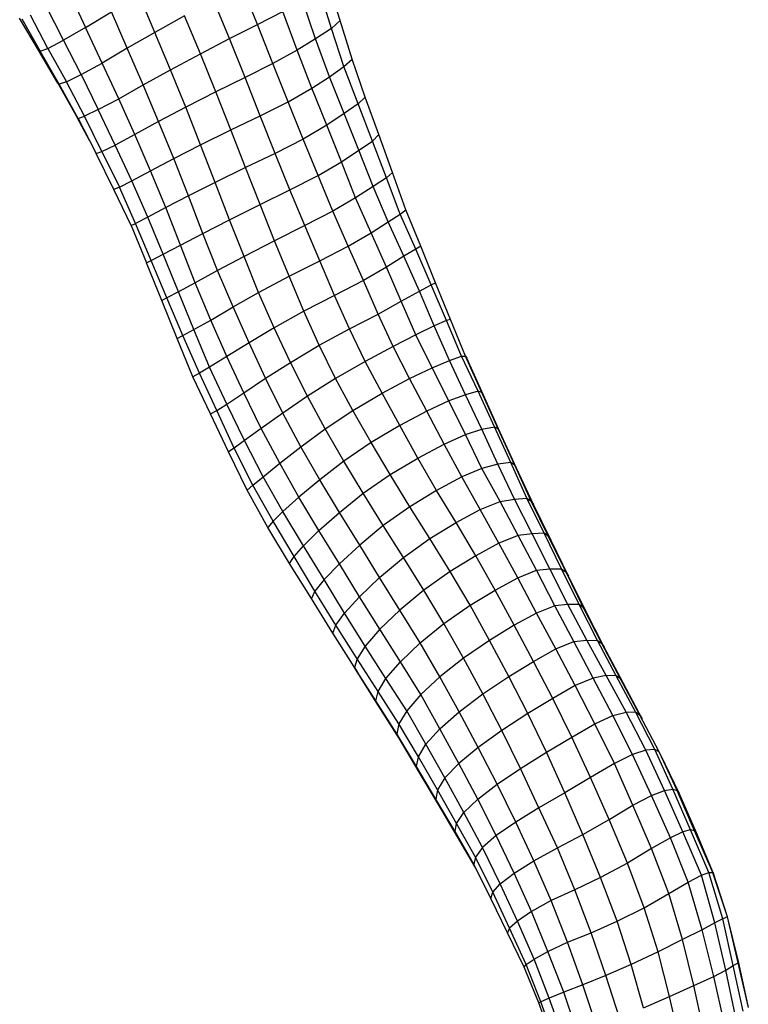
# Model space of a CAD drawing. Units: millimetres. Extents: x 323231 to 331238, y 103343 to 110344.
# Drawn here: x 327380 to 328135, y 105890 to 106911 of the extents above; entities that cross this region are included whole.
import ezdxf

# ---------------------------------------------------------------- set-up
doc = ezdxf.new("R2010")
doc.units = ezdxf.units.MM
doc.layers.add('МАФЫ НАШИ', color=7, linetype='Continuous', lineweight=25)

# ---------------------------------------------------------------- blocks, each defined once
blk = doc.blocks.new('67щ6енко')
at = {"layer": 'МАФЫ НАШИ'}
for p, q in [((327712.3, 106909.9), (327699.9, 106950.5)), ((327431.3, 106939.4), (327448.6, 106902.4)), ((327626.7, 106905.6), (327610.3, 106946.6)), ((327703.5, 106901.6), (327690.9, 106941.5)), ((327520.3, 106897.5), (327503.9, 106936.7)), ((327597.7, 106891), (327581, 106931.3)), ((327687, 106890.7), (327673.5, 106930.6)), ((327425.7, 106889.6), (327407.7, 106924.7)), ((327448.6, 106902.4), (327475.3, 106918.9)), ((327491.8, 106881.1), (327475.3, 106918.9)), ((327626.7, 106905.6), (327653.1, 106919.3)), ((327667.9, 106879), (327653.1, 106919.3)), ((327399.7, 106879.1), (327380.2, 106912.2)), ((327382.6, 106911.4), (327401.6, 106878)), ((327409.4, 106880.9), (327391.4, 106915.5)), ((327551, 106914.8), (327520.3, 106897.5)), ((327567.6, 106875.4), (327551, 106914.8)), ((327712.3, 106909.9), (327703.5, 106901.6)), ((327724.8, 106869.7), (327712.3, 106909.9)), ((327448.6, 106902.4), (327425.7, 106889.6)), ((327465.6, 106865.5), (327448.6, 106902.4)), ((327520.3, 106897.5), (327491.8, 106881.1)), ((327536.5, 106858.7), (327520.3, 106897.5)), ((327597.7, 106891), (327626.7, 106905.6)), ((327642.5, 106865.2), (327626.7, 106905.6)), ((327703.5, 106901.6), (327687, 106890.7)), ((327716.3, 106862), (327703.5, 106901.6)), ((327409.4, 106880.9), (327425.7, 106889.6)), ((327444, 106853.8), (327425.7, 106889.6)), ((327567.6, 106875.4), (327597.7, 106891)), ((327613.8, 106850.9), (327597.7, 106891)), ((327687, 106890.7), (327667.9, 106879)), ((327701.2, 106851.6), (327687, 106890.7)), ((327419.9, 106844.8), (327399.7, 106879.1)), ((327401.6, 106878), (327399.7, 106879.1)), ((327401.6, 106878), (327409.4, 106880.9)), ((327421.3, 106843.8), (327401.6, 106878)), ((327409.4, 106880.9), (327428.6, 106846.3)), ((327491.8, 106881.1), (327465.6, 106865.5)), ((327508.1, 106843.1), (327491.8, 106881.1)), ((327667.9, 106879), (327642.5, 106865.2)), ((327683.1, 106839.6), (327667.9, 106879)), ((327536.5, 106858.7), (327567.6, 106875.4)), ((327583.7, 106836), (327567.6, 106875.4)), ((327716.3, 106862), (327724.8, 106869.7)), ((327738.4, 106830.5), (327724.8, 106869.7)), ((327444, 106853.8), (327465.6, 106865.5)), ((327482.9, 106828.8), (327465.6, 106865.5)), ((327508.1, 106843.1), (327536.5, 106858.7)), ((327552.4, 106820), (327536.5, 106858.7)), ((327642.5, 106865.2), (327613.8, 106850.9)), ((327658.6, 106825.5), (327642.5, 106865.2)), ((327701.2, 106851.6), (327716.3, 106862)), ((327731.2, 106823.4), (327716.3, 106862)), ((327428.6, 106846.3), (327421.3, 106843.8)), ((327428.6, 106846.3), (327444, 106853.8)), ((327447.4, 106810.5), (327428.6, 106846.3)), ((327444, 106853.8), (327461.6, 106817.4)), ((327613.8, 106850.9), (327583.7, 106836)), ((327629.5, 106811.1), (327613.8, 106850.9)), ((327683.1, 106839.6), (327701.2, 106851.6)), ((327716.4, 106813.3), (327701.2, 106851.6)), ((327419.9, 106844.8), (327421.3, 106843.8)), ((327419.9, 106844.8), (327439.9, 106809.4)), ((327441, 106808.4), (327421.3, 106843.8)), ((327482.9, 106828.8), (327508.1, 106843.1)), ((327524, 106805.1), (327508.1, 106843.1)), ((327583.7, 106836), (327552.4, 106820)), ((327599.2, 106796.6), (327583.7, 106836)), ((327658.6, 106825.5), (327683.1, 106839.6)), ((327698.6, 106801.2), (327683.1, 106839.6)), ((327461.6, 106817.4), (327482.9, 106828.8)), ((327499.5, 106791.5), (327482.9, 106828.8)), ((327629.5, 106811.1), (327658.6, 106825.5)), ((327674.2, 106786.7), (327658.6, 106825.5)), ((327738.4, 106830.5), (327731.2, 106823.4)), ((327752.5, 106791.7), (327738.4, 106830.5)), ((327461.6, 106817.4), (327447.4, 106810.5)), ((327479.3, 106780.7), (327461.6, 106817.4)), ((327552.4, 106820), (327524, 106805.1)), ((327567.7, 106780.9), (327552.4, 106820)), ((327731.2, 106823.4), (327716.4, 106813.3)), ((327745.8, 106784.8), (327731.2, 106823.4)), ((327439.9, 106809.4), (327441, 106808.4)), ((327452.7, 106785.4), (327439.9, 106809.4)), ((327441, 106808.4), (327447.4, 106810.5)), ((327441, 106808.4), (327452.7, 106785.4)), ((327465.5, 106773.9), (327447.4, 106810.5)), ((327524, 106805.1), (327499.5, 106791.5)), ((327540, 106766.9), (327524, 106805.1)), ((327599.2, 106796.6), (327629.5, 106811.1)), ((327645, 106772.1), (327629.5, 106811.1)), ((327716.4, 106813.3), (327698.6, 106801.2)), ((327731.8, 106775.3), (327716.4, 106813.3)), ((327567.7, 106780.9), (327599.2, 106796.6)), ((327614.4, 106757.4), (327599.2, 106796.6)), ((327698.6, 106801.2), (327674.2, 106786.7)), ((327713.9, 106763.5), (327698.6, 106801.2)), ((327452.7, 106785.4), (327459.6, 106771.8)), ((327499.5, 106791.5), (327479.3, 106780.7)), ((327516, 106754.1), (327499.5, 106791.5)), ((327674.2, 106786.7), (327645, 106772.1)), ((327689.6, 106749.2), (327674.2, 106786.7)), ((327731.8, 106775.3), (327745.8, 106784.8)), ((327745.8, 106784.8), (327752.5, 106791.7)), ((327760.4, 106746.7), (327745.8, 106784.8)), ((327766.5, 106752.4), (327752.5, 106791.7)), ((327465.5, 106773.9), (327479.3, 106780.7)), ((327496.4, 106743.6), (327479.3, 106780.7)), ((327540, 106766.9), (327567.7, 106780.9)), ((327582.7, 106741.8), (327567.7, 106780.9)), ((327713.9, 106763.5), (327731.8, 106775.3)), ((327746.7, 106737.8), (327731.8, 106775.3)), ((327459.6, 106771.8), (327465.5, 106773.9)), ((327477.8, 106734.6), (327459.6, 106771.8)), ((327465.5, 106773.9), (327483.6, 106737.2)), ((327516, 106754.1), (327540, 106766.9)), ((327555.3, 106728.1), (327540, 106766.9)), ((327645, 106772.1), (327614.4, 106757.4)), ((327660.4, 106734.3), (327645, 106772.1)), ((327496.4, 106743.6), (327516, 106754.1)), ((327531.8, 106716.1), (327516, 106754.1)), ((327614.4, 106757.4), (327582.7, 106741.8)), ((327629.4, 106719.1), (327614.4, 106757.4)), ((327689.6, 106749.2), (327713.9, 106763.5)), ((327728.3, 106726), (327713.9, 106763.5)), ((327483.6, 106737.2), (327496.4, 106743.6)), ((327513, 106706.1), (327496.4, 106743.6)), ((327660.4, 106734.3), (327689.6, 106749.2)), ((327704.9, 106712.2), (327689.6, 106749.2)), ((327760.4, 106746.7), (327746.7, 106737.8)), ((327766.5, 106752.4), (327760.4, 106746.7)), ((327774.7, 106709.1), (327760.4, 106746.7)), ((327780.5, 106713.5), (327766.5, 106752.4)), ((327483.6, 106737.2), (327477.8, 106734.6)), ((327495.9, 106697.3), (327477.8, 106734.6)), ((327500.4, 106699.5), (327483.6, 106737.2)), ((327582.7, 106741.8), (327555.3, 106728.1)), ((327597.8, 106703.1), (327582.7, 106741.8)), ((327629.4, 106719.1), (327660.4, 106734.3)), ((327675.7, 106697.2), (327660.4, 106734.3)), ((327746.7, 106737.8), (327728.3, 106726)), ((327762.2, 106701.2), (327746.7, 106737.8)), ((327555.3, 106728.1), (327531.8, 106716.1)), ((327570.1, 106689), (327555.3, 106728.1)), ((327728.3, 106726), (327704.9, 106712.2)), ((327744.4, 106689.8), (327728.3, 106726)), ((327531.8, 106716.1), (327513, 106706.1)), ((327546.8, 106677), (327531.8, 106716.1)), ((327597.8, 106703.1), (327629.4, 106719.1)), ((327644.4, 106681.6), (327629.4, 106719.1)), ((327774.7, 106709.1), (327780.5, 106713.5)), ((327796, 106675.8), (327780.5, 106713.5)), ((327513, 106706.1), (327500.4, 106699.5)), ((327528.9, 106667.8), (327513, 106706.1)), ((327570.1, 106689), (327597.8, 106703.1)), ((327612.8, 106665.3), (327597.8, 106703.1)), ((327704.9, 106712.2), (327675.7, 106697.2)), ((327720.6, 106675.9), (327704.9, 106712.2)), ((327762.2, 106701.2), (327774.7, 106709.1)), ((327791, 106672.7), (327774.7, 106709.1)), ((327495.9, 106697.3), (327500.4, 106699.5)), ((327495.9, 106697.3), (327511.6, 106658.5)), ((327516.4, 106661), (327500.4, 106699.5)), ((327675.7, 106697.2), (327644.4, 106681.6)), ((327691.2, 106660.7), (327675.7, 106697.2)), ((327744.4, 106689.8), (327762.2, 106701.2)), ((327778.4, 106665.4), (327762.2, 106701.2)), ((327546.8, 106677), (327570.1, 106689)), ((327585.4, 106650.6), (327570.1, 106689)), ((327720.6, 106675.9), (327744.4, 106689.8)), ((327760.3, 106654.2), (327744.4, 106689.8)), ((327528.9, 106667.8), (327546.8, 106677)), ((327562.1, 106637.9), (327546.8, 106677)), ((327644.4, 106681.6), (327612.8, 106665.3)), ((327659.5, 106644.7), (327644.4, 106681.6)), ((327691.2, 106660.7), (327720.6, 106675.9)), ((327736.5, 106640.2), (327720.6, 106675.9)), ((327791, 106672.7), (327778.4, 106665.4)), ((327796, 106675.8), (327791, 106672.7)), ((327806.9, 106635.9), (327791, 106672.7)), ((327811.2, 106638), (327796, 106675.8)), ((327516.4, 106661), (327528.9, 106667.8)), ((327544.8, 106628.5), (327528.9, 106667.8)), ((327612.8, 106665.3), (327585.4, 106650.6)), ((327627.9, 106627.9), (327612.8, 106665.3)), ((327778.4, 106665.4), (327760.3, 106654.2)), ((327794.6, 106629.4), (327778.4, 106665.4)), ((327511.6, 106658.5), (327516.4, 106661)), ((327527.6, 106619.7), (327511.6, 106658.5)), ((327532.7, 106622.3), (327516.4, 106661)), ((327659.5, 106644.7), (327691.2, 106660.7)), ((327706.7, 106624.9), (327691.2, 106660.7)), ((327760.3, 106654.2), (327736.5, 106640.2)), ((327775.8, 106618.8), (327760.3, 106654.2)), ((327585.4, 106650.6), (327562.1, 106637.9)), ((327601.5, 106613.1), (327585.4, 106650.6)), ((327627.9, 106627.9), (327659.5, 106644.7)), ((327674.8, 106608.5), (327659.5, 106644.7)), ((327562.1, 106637.9), (327544.8, 106628.5)), ((327578.2, 106599.4), (327562.1, 106637.9)), ((327736.5, 106640.2), (327706.7, 106624.9)), ((327751.8, 106605.6), (327736.5, 106640.2)), ((327794.6, 106629.4), (327806.9, 106635.9)), ((327806.9, 106635.9), (327811.2, 106638)), ((327822.7, 106598.8), (327806.9, 106635.9)), ((327826.7, 106600), (327811.2, 106638)), ((327532.7, 106622.3), (327527.6, 106619.7)), ((327544.8, 106628.5), (327532.7, 106622.3)), ((327549.4, 106583.4), (327532.7, 106622.3)), ((327560.9, 106589.4), (327544.8, 106628.5)), ((327601.5, 106613.1), (327627.9, 106627.9)), ((327644, 106591.2), (327627.9, 106627.9)), ((327706.7, 106624.9), (327674.8, 106608.5)), ((327722.1, 106590.2), (327706.7, 106624.9)), ((327775.8, 106618.8), (327794.6, 106629.4)), ((327809.8, 106593.2), (327794.6, 106629.4)), ((327543.4, 106580.1), (327527.6, 106619.7)), ((327578.2, 106599.4), (327601.5, 106613.1)), ((327618.1, 106575.8), (327601.5, 106613.1)), ((327751.8, 106605.6), (327775.8, 106618.8)), ((327790.9, 106583.9), (327775.8, 106618.8)), ((327674.8, 106608.5), (327644, 106591.2)), ((327690.7, 106573.2), (327674.8, 106608.5)), ((327722.1, 106590.2), (327751.8, 106605.6)), ((327767.3, 106571.9), (327751.8, 106605.6)), ((327560.9, 106589.4), (327578.2, 106599.4)), ((327595, 106561.6), (327578.2, 106599.4)), ((327644, 106591.2), (327618.1, 106575.8)), ((327660.8, 106555.4), (327644, 106591.2)), ((327809.8, 106593.2), (327790.9, 106583.9)), ((327822.7, 106598.8), (327809.8, 106593.2)), ((327825.6, 106557.4), (327809.8, 106593.2)), ((327826.7, 106600), (327822.7, 106598.8)), ((327838.3, 106561.8), (327822.7, 106598.8)), ((327842.5, 106561.8), (327826.7, 106600)), ((327543.4, 106580.1), (327549.4, 106583.4)), ((327559.7, 106540.5), (327543.4, 106580.1)), ((327549.4, 106583.4), (327560.9, 106589.4)), ((327566.5, 106544.4), (327549.4, 106583.4)), ((327577.1, 106550.6), (327560.9, 106589.4)), ((327690.7, 106573.2), (327722.1, 106590.2)), ((327738.4, 106556.4), (327722.1, 106590.2)), ((327790.9, 106583.9), (327767.3, 106571.9)), ((327807.7, 106549.8), (327790.9, 106583.9)), ((327618.1, 106575.8), (327595, 106561.6)), ((327635.2, 106539), (327618.1, 106575.8)), ((327660.8, 106555.4), (327690.7, 106573.2)), ((327707.7, 106538.9), (327690.7, 106573.2)), ((327767.3, 106571.9), (327738.4, 106556.4)), ((327784.3, 106538.6), (327767.3, 106571.9)), ((327595, 106561.6), (327577.1, 106550.6)), ((327612.5, 106524), (327595, 106561.6)), ((327825.6, 106557.4), (327838.3, 106561.8)), ((327838.3, 106561.8), (327842.5, 106561.8)), ((327855.4, 106525.5), (327838.3, 106561.8)), ((327842.5, 106561.8), (327843.6, 106559.8)), ((327859.3, 106524.2), (327842.5, 106561.8)), ((327860.9, 106521.6), (327843.6, 106559.8)), ((327577.1, 106550.6), (327566.5, 106544.4)), ((327594.8, 106512.3), (327577.1, 106550.6)), ((327635.2, 106539), (327660.8, 106555.4)), ((327678.6, 106520.5), (327660.8, 106555.4)), ((327738.4, 106556.4), (327707.7, 106538.9)), ((327755.8, 106523.4), (327738.4, 106556.4)), ((327784.3, 106538.6), (327807.7, 106549.8)), ((327807.7, 106549.8), (327825.6, 106557.4)), ((327825, 106515.5), (327807.7, 106549.8)), ((327842.5, 106522), (327825.6, 106557.4)), ((327566.5, 106544.4), (327559.7, 106540.5)), ((327578, 106502), (327559.7, 106540.5)), ((327584.6, 106505.7), (327566.5, 106544.4)), ((327612.5, 106524), (327635.2, 106539)), ((327653.1, 106503), (327635.2, 106539)), ((327707.7, 106538.9), (327678.6, 106520.5)), ((327725.7, 106505.6), (327707.7, 106538.9)), ((327755.8, 106523.4), (327784.3, 106538.6)), ((327802.1, 106504.9), (327784.3, 106538.6)), ((327594.8, 106512.3), (327612.5, 106524)), ((327630.7, 106486.9), (327612.5, 106524)), ((327678.6, 106520.5), (327653.1, 106503)), ((327697, 106486.5), (327678.6, 106520.5)), ((327725.7, 106505.6), (327755.8, 106523.4)), ((327774.1, 106489.9), (327755.8, 106523.4)), ((327842.5, 106522), (327825, 106515.5)), ((327855.4, 106525.5), (327842.5, 106522)), ((327859.4, 106486.1), (327842.5, 106522)), ((327872.4, 106488.8), (327855.4, 106525.5)), ((327859.3, 106524.2), (327855.4, 106525.5)), ((327876.2, 106486.7), (327859.3, 106524.2)), ((327860.9, 106521.6), (327859.3, 106524.2)), ((327877.9, 106483.6), (327860.9, 106521.6)), ((327584.6, 106505.7), (327594.8, 106512.3)), ((327613.4, 106474.4), (327594.8, 106512.3)), ((327825, 106515.5), (327802.1, 106504.9)), ((327842.4, 106480.8), (327825, 106515.5)), ((327578, 106502), (327584.6, 106505.7)), ((327596.6, 106462.8), (327578, 106502)), ((327602.6, 106466.7), (327584.6, 106505.7)), ((327653.1, 106503), (327630.7, 106486.9)), ((327671.8, 106468), (327653.1, 106503)), ((327697, 106486.5), (327725.7, 106505.6)), ((327744.6, 106472.5), (327725.7, 106505.6)), ((327802.1, 106504.9), (327774.1, 106489.9)), ((327820.1, 106470.8), (327802.1, 106504.9)), ((327774.1, 106489.9), (327744.6, 106472.5)), ((327792.9, 106456.3), (327774.1, 106489.9)), ((327859.4, 106486.1), (327872.4, 106488.8)), ((327872.4, 106488.8), (327876.2, 106486.7)), ((327889.2, 106451.7), (327872.4, 106488.8)), ((327630.7, 106486.9), (327613.4, 106474.4)), ((327650, 106450.9), (327630.7, 106486.9)), ((327671.8, 106468), (327697, 106486.5)), ((327716.3, 106453.1), (327697, 106486.5)), ((327820.1, 106470.8), (327842.4, 106480.8)), ((327842.4, 106480.8), (327859.4, 106486.1)), ((327859.4, 106445.5), (327842.4, 106480.8)), ((327876, 106449.9), (327859.4, 106486.1)), ((327876.2, 106486.7), (327877.9, 106483.6)), ((327893.3, 106449.1), (327876.2, 106486.7)), ((327895.1, 106445.7), (327877.9, 106483.6)), ((327613.4, 106474.4), (327602.6, 106466.7)), ((327632.7, 106437), (327613.4, 106474.4)), ((327650, 106450.9), (327671.8, 106468)), ((327691.5, 106433.8), (327671.8, 106468)), ((327744.6, 106472.5), (327716.3, 106453.1)), ((327764.2, 106439.3), (327744.6, 106472.5)), ((327792.9, 106456.3), (327820.1, 106470.8)), ((327838.5, 106436.8), (327820.1, 106470.8)), ((327602.6, 106466.7), (327596.6, 106462.8)), ((327616, 106423.2), (327596.6, 106462.8)), ((327622, 106428.2), (327602.6, 106466.7)), ((327632.7, 106437), (327650, 106450.9)), ((327669.7, 106415.7), (327650, 106450.9)), ((327716.3, 106453.1), (327691.5, 106433.8)), ((327736.3, 106419.8), (327716.3, 106453.1)), ((327764.2, 106439.3), (327792.9, 106456.3)), ((327812.3, 106422.7), (327792.9, 106456.3)), ((327876, 106449.9), (327859.4, 106445.5)), ((327889.2, 106451.7), (327876, 106449.9)), ((327893.2, 106413.7), (327876, 106449.9)), ((327906, 106414.6), (327889.2, 106451.7)), ((327893.3, 106449.1), (327889.2, 106451.7)), ((327910.5, 106411.7), (327893.3, 106449.1)), ((327895.1, 106445.7), (327893.3, 106449.1)), ((327736.3, 106419.8), (327764.2, 106439.3)), ((327784.5, 106405.9), (327764.2, 106439.3)), ((327859.4, 106445.5), (327838.5, 106436.8)), ((327878.1, 106411.2), (327859.4, 106445.5)), ((327912.8, 106408.1), (327895.1, 106445.7)), ((327616, 106423.2), (327622, 106428.2)), ((327622, 106428.2), (327632.7, 106437)), ((327643.1, 106390.9), (327622, 106428.2)), ((327653, 106401), (327632.7, 106437)), ((327691.5, 106433.8), (327669.7, 106415.7)), ((327711.9, 106399.9), (327691.5, 106433.8)), ((327838.5, 106436.8), (327812.3, 106422.7)), ((327857.7, 106403), (327838.5, 106436.8)), ((327637.6, 106384.5), (327616, 106423.2)), ((327711.9, 106399.9), (327736.3, 106419.8)), ((327757.1, 106386.4), (327736.3, 106419.8)), ((327812.3, 106422.7), (327784.5, 106405.9)), ((327832.5, 106389.4), (327812.3, 106422.7)), ((327669.7, 106415.7), (327653, 106401)), ((327690.3, 106381.1), (327669.7, 106415.7)), ((327857.7, 106403), (327878.1, 106411.2)), ((327878.1, 106411.2), (327893.2, 106413.7)), ((327896.9, 106376.2), (327878.1, 106411.2)), ((327893.2, 106413.7), (327906, 106414.6)), ((327911.3, 106377.9), (327893.2, 106413.7)), ((327906, 106414.6), (327910.5, 106411.7)), ((327924, 106378.3), (327906, 106414.6)), ((327910.5, 106411.7), (327912.8, 106408.1)), ((327928.5, 106374.9), (327910.5, 106411.7)), ((327931, 106371), (327912.8, 106408.1)), ((327653, 106401), (327643.1, 106390.9)), ((327674.3, 106365.4), (327653, 106401)), ((327690.3, 106381.1), (327711.9, 106399.9)), ((327732.7, 106366.1), (327711.9, 106399.9)), ((327784.5, 106405.9), (327757.1, 106386.4)), ((327805.4, 106372.8), (327784.5, 106405.9)), ((327832.5, 106389.4), (327857.7, 106403)), ((327877, 106368.2), (327857.7, 106403)), ((327643.1, 106390.9), (327637.6, 106384.5)), ((327664.7, 106354.3), (327643.1, 106390.9)), ((327757.1, 106386.4), (327732.7, 106366.1)), ((327777.9, 106353.1), (327757.1, 106386.4)), ((327805.4, 106372.8), (327832.5, 106389.4)), ((327852.9, 106355.1), (327832.5, 106389.4)), ((327660, 106347.2), (327637.6, 106384.5)), ((327674.3, 106365.4), (327690.3, 106381.1)), ((327711.6, 106346.8), (327690.3, 106381.1)), ((327896.9, 106376.2), (327877, 106368.2)), ((327911.3, 106377.9), (327896.9, 106376.2)), ((327916, 106340.2), (327896.9, 106376.2)), ((327924, 106378.3), (327911.3, 106377.9)), ((327929.7, 106341.5), (327911.3, 106377.9)), ((327941.9, 106341.6), (327924, 106378.3)), ((327928.5, 106374.9), (327924, 106378.3)), ((327732.7, 106366.1), (327711.6, 106346.8)), ((327753.2, 106332.4), (327732.7, 106366.1)), ((327777.9, 106353.1), (327805.4, 106372.8)), ((327826.4, 106338.8), (327805.4, 106372.8)), ((327877, 106368.2), (327852.9, 106355.1)), ((327896.5, 106332.3), (327877, 106368.2)), ((327946.7, 106337.9), (327928.5, 106374.9)), ((327931, 106371), (327928.5, 106374.9)), ((327949.2, 106334), (327931, 106371)), ((327664.7, 106354.3), (327674.3, 106365.4)), ((327695.7, 106330.5), (327674.3, 106365.4)), ((327660, 106347.2), (327664.7, 106354.3)), ((327682.6, 106310.8), (327660, 106347.2)), ((327686.3, 106318.5), (327664.7, 106354.3)), ((327711.6, 106346.8), (327695.7, 106330.5)), ((327732.3, 106312.6), (327711.6, 106346.8)), ((327753.2, 106332.4), (327777.9, 106353.1)), ((327799.1, 106319.5), (327777.9, 106353.1)), ((327852.9, 106355.1), (327826.4, 106338.8)), ((327873.2, 106319.5), (327852.9, 106355.1)), ((327826.4, 106338.8), (327799.1, 106319.5)), ((327847.1, 106303.7), (327826.4, 106338.8)), ((327896.5, 106332.3), (327916, 106340.2)), ((327916, 106340.2), (327929.7, 106341.5)), ((327935, 106303.3), (327916, 106340.2)), ((327929.7, 106341.5), (327941.9, 106341.6)), ((327948.5, 106304.4), (327929.7, 106341.5)), ((327941.9, 106341.6), (327946.7, 106337.9)), ((327960.2, 106304.4), (327941.9, 106341.6)), ((327946.7, 106337.9), (327949.2, 106334)), ((327964.8, 106301.1), (327946.7, 106337.9)), ((327695.7, 106330.5), (327686.3, 106318.5)), ((327716.9, 106295.7), (327695.7, 106330.5)), ((327732.3, 106312.6), (327753.2, 106332.4)), ((327774.3, 106298.8), (327753.2, 106332.4)), ((327873.2, 106319.5), (327896.5, 106332.3)), ((327916, 106295.7), (327896.5, 106332.3)), ((327967.3, 106297.1), (327949.2, 106334)), ((327686.3, 106318.5), (327682.6, 106310.8)), ((327708.1, 106283), (327686.3, 106318.5)), ((327799.1, 106319.5), (327774.3, 106298.8)), ((327819.9, 106284.9), (327799.1, 106319.5)), ((327847.1, 106303.7), (327873.2, 106319.5)), ((327892.9, 106283), (327873.2, 106319.5)), ((327704.9, 106274.7), (327682.6, 106310.8)), ((327716.9, 106295.7), (327732.3, 106312.6)), ((327753.6, 106278.8), (327732.3, 106312.6)), ((327708.1, 106283), (327716.9, 106295.7)), ((327738.2, 106261.2), (327716.9, 106295.7)), ((327774.3, 106298.8), (327753.6, 106278.8)), ((327795.2, 106264.7), (327774.3, 106298.8)), ((327819.9, 106284.9), (327847.1, 106303.7)), ((327867.3, 106267.2), (327847.1, 106303.7)), ((327916, 106295.7), (327892.9, 106283)), ((327935, 106303.3), (327916, 106295.7)), ((327935.8, 106258.7), (327916, 106295.7)), ((327948.5, 106304.4), (327935, 106303.3)), ((327954.7, 106266.3), (327935, 106303.3)), ((327968.1, 106267.5), (327948.5, 106304.4)), ((327960.2, 106304.4), (327948.5, 106304.4)), ((327979.1, 106267.3), (327960.2, 106304.4)), ((327964.8, 106301.1), (327960.2, 106304.4)), ((327983.5, 106264.2), (327964.8, 106301.1)), ((327967.3, 106297.1), (327964.8, 106301.1)), ((327986.1, 106260.4), (327967.3, 106297.1)), ((327795.2, 106264.7), (327819.9, 106284.9)), ((327840.2, 106248.9), (327819.9, 106284.9)), ((327704.9, 106274.7), (327708.1, 106283)), ((327723.4, 106245.3), (327704.9, 106274.7)), ((327730.1, 106248.3), (327708.1, 106283)), ((327753.6, 106278.8), (327738.2, 106261.2)), ((327775, 106245.2), (327753.6, 106278.8)), ((327892.9, 106283), (327867.3, 106267.2)), ((327912.8, 106245.6), (327892.9, 106283)), ((327775, 106245.2), (327795.2, 106264.7)), ((327815.9, 106229.7), (327795.2, 106264.7)), ((327867.3, 106267.2), (327840.2, 106248.9)), ((327887.3, 106229.9), (327867.3, 106267.2)), ((327935.8, 106258.7), (327954.7, 106266.3)), ((327954.7, 106266.3), (327968.1, 106267.5)), ((327974.6, 106228.3), (327954.7, 106266.3)), ((327968.1, 106267.5), (327979.1, 106267.3)), ((327988.3, 106230.8), (327968.1, 106267.5)), ((327979.1, 106267.3), (327983.5, 106264.2)), ((327998.6, 106230.6), (327979.1, 106267.3)), ((327983.5, 106264.2), (327986.1, 106260.4)), ((328003.1, 106227.4), (327983.5, 106264.2)), ((327738.2, 106261.2), (327730.1, 106248.3)), ((327759.9, 106227.7), (327738.2, 106261.2)), ((327912.8, 106245.6), (327935.8, 106258.7)), ((327955.9, 106220.5), (327935.8, 106258.7)), ((328005.6, 106223.5), (327986.1, 106260.4)), ((327729.9, 106234.9), (327723.4, 106245.3)), ((327727.2, 106239.3), (327723.4, 106245.3)), ((327730.1, 106248.3), (327727.2, 106239.3)), ((327751.9, 106214.2), (327730.1, 106248.3)), ((327759.9, 106227.7), (327775, 106245.2)), ((327796.1, 106211.1), (327775, 106245.2)), ((327840.2, 106248.9), (327815.9, 106229.7)), ((327860.2, 106211.8), (327840.2, 106248.9)), ((327887.3, 106229.9), (327912.8, 106245.6)), ((327932.7, 106207.1), (327912.8, 106245.6)), ((327749.4, 106204.6), (327727.2, 106239.3)), ((327727.2, 106239.3), (327729.9, 106234.9)), ((327752, 106199.6), (327729.9, 106234.9)), ((327751.9, 106214.2), (327759.9, 106227.7)), ((327781.4, 106194.3), (327759.9, 106227.7)), ((327815.9, 106229.7), (327796.1, 106211.1)), ((327835.8, 106193.4), (327815.9, 106229.7)), ((327860.2, 106211.8), (327887.3, 106229.9)), ((327906.9, 106191.4), (327887.3, 106229.9)), ((327974.6, 106228.3), (327955.9, 106220.5)), ((327988.3, 106230.8), (327974.6, 106228.3)), ((327995.1, 106189.5), (327974.6, 106228.3)), ((328008.8, 106193.1), (327988.3, 106230.8)), ((327998.6, 106230.6), (327988.3, 106230.8)), ((328018.4, 106193.2), (327998.6, 106230.6)), ((328003.1, 106227.4), (327998.6, 106230.6)), ((328022.9, 106190), (328003.1, 106227.4)), ((328005.6, 106223.5), (328003.1, 106227.4)), ((328025.3, 106186.1), (328005.6, 106223.5)), ((327749.4, 106204.6), (327751.9, 106214.2)), ((327773.4, 106180.8), (327751.9, 106214.2)), ((327955.9, 106220.5), (327932.7, 106207.1)), ((327976.4, 106181), (327955.9, 106220.5)), ((327752, 106199.6), (327749.4, 106204.6)), ((327771, 106170.6), (327749.4, 106204.6)), ((327796.1, 106211.1), (327781.4, 106194.3)), ((327815.7, 106175.7), (327796.1, 106211.1)), ((327835.8, 106193.4), (327860.2, 106211.8)), ((327880, 106173.9), (327860.2, 106211.8)), ((327932.7, 106207.1), (327906.9, 106191.4)), ((327952.7, 106167.2), (327932.7, 106207.1)), ((327773.8, 106165.2), (327752, 106199.6)), ((327781.4, 106194.3), (327773.4, 106180.8)), ((327801.1, 106159.8), (327781.4, 106194.3)), ((327815.7, 106175.7), (327835.8, 106193.4)), ((327855.6, 106156.3), (327835.8, 106193.4)), ((327995.1, 106189.5), (328008.8, 106193.1)), ((328008.8, 106193.1), (328018.4, 106193.2)), ((328029.4, 106153.7), (328008.8, 106193.1)), ((328018.4, 106193.2), (328022.9, 106190)), ((328038.5, 106154.4), (328018.4, 106193.2)), ((327906.9, 106191.4), (327880, 106173.9)), ((327926.4, 106151.4), (327906.9, 106191.4)), ((327976.4, 106181), (327995.1, 106189.5)), ((328015.6, 106149), (327995.1, 106189.5)), ((328022.9, 106190), (328025.3, 106186.1)), ((328042.9, 106152), (328022.9, 106190)), ((327773.4, 106180.8), (327771, 106170.6)), ((327793.5, 106146.7), (327773.4, 106180.8)), ((327801.1, 106159.8), (327815.7, 106175.7)), ((327835.5, 106139.6), (327815.7, 106175.7)), ((327880, 106173.9), (327855.6, 106156.3)), ((327899.4, 106134.7), (327880, 106173.9)), ((327952.7, 106167.2), (327976.4, 106181)), ((327996.7, 106139.8), (327976.4, 106181)), ((327791.5, 106136.7), (327771, 106170.6)), ((327771, 106170.6), (327773.8, 106165.2)), ((327794.2, 106130.9), (327773.8, 106165.2)), ((327926.4, 106151.4), (327952.7, 106167.2)), ((327972, 106125.2), (327952.7, 106167.2)), ((327793.5, 106146.7), (327801.1, 106159.8)), ((327821, 106124.8), (327801.1, 106159.8)), ((327855.6, 106156.3), (327835.5, 106139.6)), ((327875.2, 106118.4), (327855.6, 106156.3)), ((328029.4, 106153.7), (328015.6, 106149)), ((328038.5, 106154.4), (328029.4, 106153.7)), ((328048.5, 106111.6), (328029.4, 106153.7)), ((328057.4, 106113.3), (328038.5, 106154.4)), ((328042.9, 106152), (328038.5, 106154.4)), ((328061.6, 106111.6), (328042.9, 106152)), ((328044.8, 106148.3), (328042.9, 106152)), ((327791.5, 106136.7), (327793.5, 106146.7)), ((327813.4, 106112.5), (327793.5, 106146.7)), ((327899.4, 106134.7), (327926.4, 106151.4)), ((327945.3, 106109.5), (327926.4, 106151.4)), ((328015.6, 106149), (327996.7, 106139.8)), ((328035.2, 106106.6), (328015.6, 106149)), ((328063.8, 106108.9), (328044.8, 106148.3)), ((327794.2, 106130.9), (327791.5, 106136.7)), ((327811.6, 106102.9), (327791.5, 106136.7)), ((327835.5, 106139.6), (327821, 106124.8)), ((327855.1, 106102.9), (327835.5, 106139.6)), ((327875.2, 106118.4), (327899.4, 106134.7)), ((327918.5, 106093.9), (327899.4, 106134.7)), ((327996.7, 106139.8), (327972, 106125.2)), ((328015.8, 106096.4), (327996.7, 106139.8)), ((327814.3, 106097.1), (327794.2, 106130.9)), ((327821, 106124.8), (327813.4, 106112.5)), ((327840.7, 106089.1), (327821, 106124.8)), ((327972, 106125.2), (327945.3, 106109.5)), ((327991.1, 106081.7), (327972, 106125.2)), ((327813.4, 106112.5), (327811.6, 106102.9)), ((327833.1, 106077.7), (327813.4, 106112.5)), ((327855.1, 106102.9), (327875.2, 106118.4)), ((327894.4, 106079.1), (327875.2, 106118.4)), ((328035.2, 106106.6), (328048.5, 106111.6)), ((328048.5, 106111.6), (328057.4, 106113.3)), ((328067.5, 106068.8), (328048.5, 106111.6)), ((328057.4, 106113.3), (328061.6, 106111.6)), ((328075.6, 106070.9), (328057.4, 106113.3)), ((328061.6, 106111.6), (328063.8, 106108.9)), ((328079.8, 106070.1), (328061.6, 106111.6)), ((327831.5, 106069.1), (327811.6, 106102.9)), ((327811.6, 106102.9), (327814.3, 106097.1)), ((327840.7, 106089.1), (327855.1, 106102.9)), ((327874.2, 106065), (327855.1, 106102.9)), ((327945.3, 106109.5), (327918.5, 106093.9)), ((327964.1, 106066.2), (327945.3, 106109.5)), ((328015.8, 106096.4), (328035.2, 106106.6)), ((328054.7, 106062.8), (328035.2, 106106.6)), ((328081.7, 106067.9), (328063.8, 106108.9)), ((327834.1, 106063.9), (327814.3, 106097.1)), ((327918.5, 106093.9), (327894.4, 106079.1)), ((327937.7, 106052.2), (327918.5, 106093.9)), ((327991.1, 106081.7), (328015.8, 106096.4)), ((328035, 106051.5), (328015.8, 106096.4)), ((327833.1, 106077.7), (327840.7, 106089.1)), ((327860.1, 106052.7), (327840.7, 106089.1)), ((327964.1, 106066.2), (327991.1, 106081.7)), ((328010.1, 106036.5), (327991.1, 106081.7)), ((327831.5, 106069.1), (327833.1, 106077.7)), ((327852.7, 106042.8), (327833.1, 106077.7)), ((327894.4, 106079.1), (327874.2, 106065)), ((327913.3, 106038.9), (327894.4, 106079.1)), ((328075.6, 106070.9), (328067.5, 106068.8)), ((328094.6, 106026.8), (328075.6, 106070.9)), ((328079.8, 106070.1), (328075.6, 106070.9)), ((328098.6, 106026.9), (328079.8, 106070.1)), ((328081.7, 106067.9), (328079.8, 106070.1)), ((327834.1, 106063.9), (327831.5, 106069.1)), ((327850.8, 106035.3), (327831.5, 106069.1)), ((327852.9, 106031.1), (327834.1, 106063.9)), ((327874.2, 106065), (327860.1, 106052.7)), ((327892.8, 106026.2), (327874.2, 106065)), ((327937.7, 106052.2), (327964.1, 106066.2)), ((327982.4, 106021.5), (327964.1, 106066.2)), ((328054.7, 106062.8), (328035, 106051.5)), ((328067.5, 106068.8), (328054.7, 106062.8)), ((328073, 106016.6), (328054.7, 106062.8)), ((328087, 106024.1), (328067.5, 106068.8)), ((328099.4, 106025.6), (328081.7, 106067.9)), ((327860.1, 106052.7), (327852.7, 106042.8)), ((327878.3, 106015), (327860.1, 106052.7)), ((327913.3, 106038.9), (327937.7, 106052.2)), ((327955.7, 106008.9), (327937.7, 106052.2)), ((328035, 106051.5), (328010.1, 106036.5)), ((328053.2, 106005), (328035, 106051.5)), ((327852.7, 106042.8), (327850.8, 106035.3)), ((327870.5, 106006.3), (327852.7, 106042.8)), ((327852.9, 106031.1), (327850.8, 106035.3)), ((327868.6, 105999.9), (327852.9, 106031.1)), ((327892.8, 106026.2), (327913.3, 106038.9)), ((327931.3, 105997.6), (327913.3, 106038.9)), ((328010.1, 106036.5), (327982.4, 106021.5)), ((328027.6, 105990.3), (328010.1, 106036.5)), ((327878.3, 106015), (327892.8, 106026.2)), ((327910.7, 105986.3), (327892.8, 106026.2)), ((327982.4, 106021.5), (327955.7, 106008.9)), ((327999.5, 105976.2), (327982.4, 106021.5)), ((328073, 106016.6), (328087, 106024.1)), ((328087, 106024.1), (328094.6, 106026.8)), ((328100.7, 105974.7), (328087, 106024.1)), ((328094.6, 106026.8), (328098.6, 106026.9)), ((328109, 105978.8), (328094.6, 106026.8)), ((328098.6, 106026.9), (328099.4, 106025.6)), ((328099.1, 106025.4), (328098.6, 106026.9)), ((328099.4, 106025.6), (328099.1, 106025.4)), ((328113.9, 105980.8), (328099.1, 106025.4)), ((328113.9, 105980.8), (328099.4, 106025.6)), ((327870.5, 106006.3), (327878.3, 106015)), ((327896.3, 105976.5), (327878.3, 106015)), ((327955.7, 106008.9), (327931.3, 105997.6)), ((327972.5, 105964.3), (327955.7, 106008.9)), ((328053.2, 106005), (328073, 106016.6)), ((328087.5, 105967.5), (328073, 106016.6)), ((327868.6, 105999.9), (327870.5, 106006.3)), ((327886, 105964.3), (327868.6, 105999.9)), ((327888.1, 105969.1), (327870.5, 106006.3)), ((328027.6, 105990.3), (328053.2, 106005)), ((328067.4, 105957.3), (328053.2, 106005)), ((327931.3, 105997.6), (327910.7, 105986.3)), ((327947.9, 105954.6), (327931.3, 105997.6)), ((327999.5, 105976.2), (328027.6, 105990.3)), ((328041.9, 105944.5), (328027.6, 105990.3)), ((327910.7, 105986.3), (327896.3, 105976.5)), ((327927.7, 105945), (327910.7, 105986.3)), ((328109, 105978.8), (328100.7, 105974.7)), ((328113.9, 105980.8), (328109, 105978.8)), ((328119.9, 105930.3), (328109, 105978.8)), ((328114, 105980.7), (328113.9, 105980.8)), ((328125.3, 105934.6), (328114, 105980.7)), ((328125, 105933.3), (328114, 105980.7)), ((327888.1, 105969.1), (327886, 105964.3)), ((327896.3, 105976.5), (327888.1, 105969.1)), ((327905.1, 105931.5), (327888.1, 105969.1)), ((327913.5, 105937), (327896.3, 105976.5)), ((327972.5, 105964.3), (327999.5, 105976.2)), ((328014.1, 105931.4), (327999.5, 105976.2)), ((328100.7, 105974.7), (328087.5, 105967.5)), ((328112, 105925.7), (328100.7, 105974.7)), ((327903.1, 105928.6), (327886, 105964.3)), ((327947.9, 105954.6), (327972.5, 105964.3)), ((327987.9, 105920.1), (327972.5, 105964.3)), ((328087.5, 105967.5), (328067.4, 105957.3)), ((328099.9, 105918.9), (328087.5, 105967.5)), ((327927.7, 105945), (327947.9, 105954.6)), ((327963.9, 105910.5), (327947.9, 105954.6)), ((328067.4, 105957.3), (328041.9, 105944.5)), ((328079, 105909.5), (328067.4, 105957.3)), ((327913.5, 105937), (327927.7, 105945)), ((327944.1, 105902.6), (327927.7, 105945)), ((328041.9, 105944.5), (328014.1, 105931.4)), ((328053.9, 105898.3), (328041.9, 105944.5)), ((327903.1, 105928.6), (327905.1, 105931.5)), ((327918.5, 105891.7), (327903.1, 105928.6)), ((327905.1, 105931.5), (327913.5, 105937)), ((327920.5, 105892.7), (327905.1, 105931.5)), ((327929.2, 105896.4), (327913.5, 105937)), ((328014.1, 105931.4), (327987.9, 105920.1)), ((328027, 105886.6), (328014.1, 105931.4)), ((328112, 105925.7), (328119.9, 105930.3)), ((328119.9, 105930.3), (328125, 105933.3)), ((328130.1, 105883), (328119.9, 105930.3)), ((328125, 105933.3), (328125.3, 105934.6)), ((328135.5, 105886.7), (328125, 105933.3)), ((328135.4, 105888.6), (328125.3, 105934.6)), ((327987.9, 105920.1), (327963.9, 105910.5)), ((328001.8, 105876.1), (327987.9, 105920.1)), ((328079, 105909.5), (328099.9, 105918.9)), ((328099.9, 105918.9), (328112, 105925.7)), ((328110.5, 105871.2), (328099.9, 105918.9)), ((328122.3, 105878), (328112, 105925.7)), ((327963.9, 105910.5), (327944.1, 105902.6)), ((327978.4, 105866.8), (327963.9, 105910.5)), ((328053.9, 105898.3), (328079, 105909.5)), ((328089.5, 105862.5), (328079, 105909.5)), ((327944.1, 105902.6), (327929.2, 105896.4)), ((327958.9, 105859.9), (327944.1, 105902.6)), ((328027, 105886.6), (328053.9, 105898.3)), ((328064.4, 105852.7), (328053.9, 105898.3)), ((327920.5, 105892.7), (327918.5, 105891.7)), ((327932, 105853.5), (327918.5, 105891.7)), ((327929.2, 105896.4), (327920.5, 105892.7)), ((327934.6, 105853.2), (327920.5, 105892.7)), ((327944, 105855.4), (327929.2, 105896.4))]:
    blk.add_line(p, q, dxfattribs=at)

msp = doc.modelspace()

# ---------------------------------------------------------------- block references
at = {"layer": 'МАФЫ НАШИ'}
msp.add_blockref('67щ6енко', (0, 0), dxfattribs=at)

doc.saveas('drawing.dxf')
